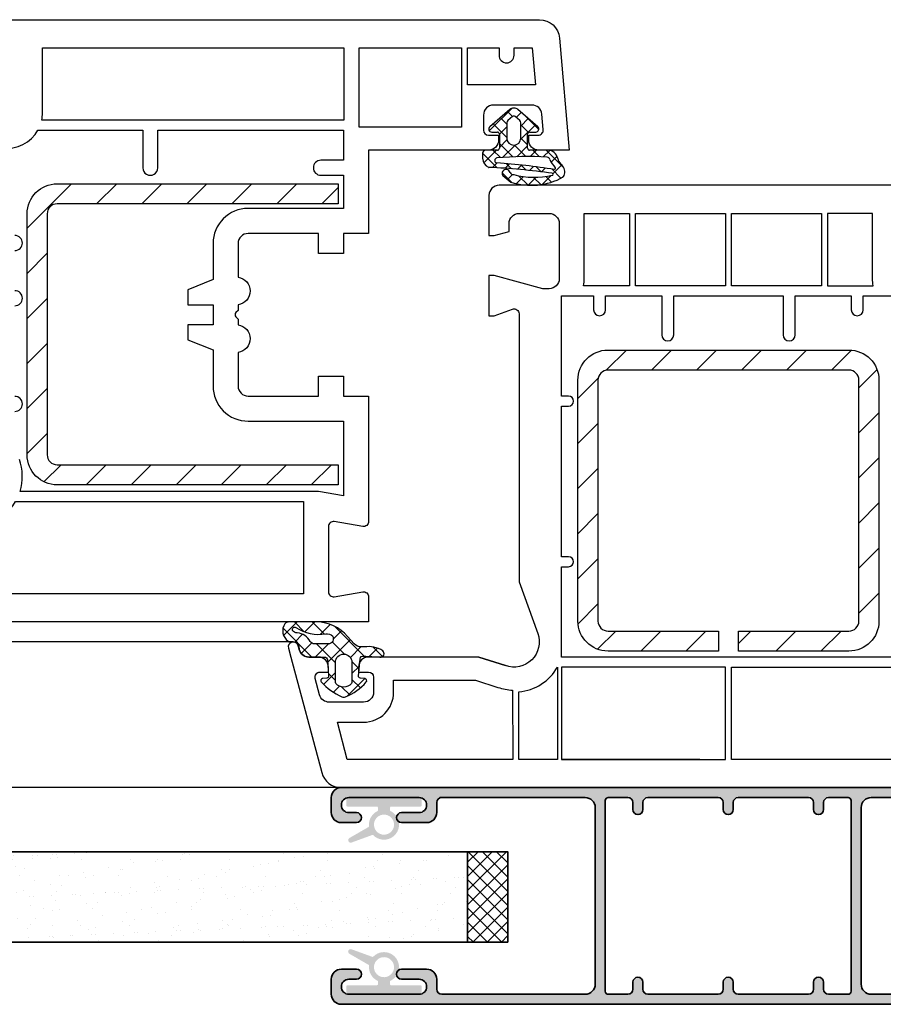
# Model space of a CAD drawing. Units: millimetres. Extents: x 1987 to 3787, y -4 to 2056.
# Drawn here: x 3459 to 3545, y 1689 to 1787 of the extents above; entities that cross this region are included whole.
import ezdxf

# ---------------------------------------------------------------- set-up
doc = ezdxf.new("R2010")
doc.units = ezdxf.units.MM
doc.header["$LTSCALE"] = 5
for name, color, linetype, lineweight in [('AM_0', 7, 'Continuous', 35), ('AM_8', 1, 'Continuous', 15), ('MB-kreskowanie', 8, 'Continuous', 25)]:
    doc.layers.add(name, color=color, linetype=linetype, lineweight=lineweight)
pattern_1 = [(225, (1335.233967376457, 480.9014120399088), (-2.245064030267289, 2.245064030267288), [])]

# ---------------------------------------------------------------- blocks, each defined once
blk = doc.blocks.new('*X26')
at = {"color": 0}
for p, q in [((1.499999304015773, 1.649688160526011), (4.374198510185693, 4.523887366696044)), ((5.000007598045386, 3.108755924523393), (3.64770004440345, 4.461063478165215)), ((3.771311638757879, 2.56968493084446), (2.990566340719738, 3.350430228882715)), ((4.025377233885479, 2.407299137429391), (5.00000892575963, 3.381930829303656)), ((2.89688292139499, 1.676346695240909), (1.858784975042568, 2.714444641593445)), ((4.999999006194457, 1.340997563407882), (4.001211329790749, 2.33978523981159)), ((0.9185035490899054, -0.6995745473661827), (2.799997707699958, 1.181919611243984)), ((2.800803387495762, 0.004659276173924809), (1.499998498446189, 1.305464165223384)), ((3.787953053080855, 0.4021080036584408), (5.000000333825028, 1.614155284402614)), ((-0.03049669489689677, -0.6995745473661827), (-1.22222902116539, 0.492157778902083)), ((-0.8492634038764209, -0.6995745473661827), (-0.1480879738096519, 0.001600882700586226)), ((3.23474340497512, -2.19704769427176), (0.9576888291088608, 0.08000688159449965)), ((4.743252351972501, -0.170022735336488), (3.759575125616152, 0.8136544910198609)), ((-1.407483219868368, -1.090354975361151), (-2.005769772114718, -0.4920684231146879)), ((1.595957351599168, -3.557654650789573), (4.56375029646847, -0.5898617059203843)), ((1.797253688566002, -1.588591360856299), (3.006108523079888, -0.37973652634264)), ((4.114978760544318, -1.309516096874631), (3.292996708720125, -0.4875340450505519)), ((-0.6518014526828892, -3.613803695512843), (-2.394947556216039, -1.87065759197958)), ((-2.273390729055791, -2.123701872545553), (-1.492329800686548, -1.34264094417631)), ((-1.565992664928331, -3.184070761384419), (-0.7264067903481646, -2.344484886804139)), ((0.5889826122471504, -3.08682080747667), (-0.153353308425153, -2.344484886804139)), ((0.3219437441384798, -3.063901305283935), (1.044058018386295, -2.34178703103612)), ((2.50321027891232, -3.233281521175286), (1.458844290028992, -2.188915532292185)), ((1.543333777201269, -5.378045178153798), (2.507070037040535, -4.414308918314646)), ((2.384825654526935, -4.882663849756455), (1.55716736377758, -4.055005559006986))]:
    blk.add_line(p, q, dxfattribs=at)
blk = doc.blocks.new('*X24')
at = {"color": 0}
for p, q in [((4.199676700000282, 3.229460691968143), (5.964975286581193, 4.994759278549054)), ((6.907123359194316, 4.869186074609843), (6.794517709368563, 4.981791724435652)), ((5.394565187245576, 3.730093817109037), (4.805783079348771, 4.318875925005841)), ((6.545212008607336, 3.905272210472049), (5.671649191563063, 4.778835027516379)), ((6.075064376820592, 3.77902315406368), (6.99612507519123, 4.700083852434318)), ((4.87638865292638, 2.922445136703573), (4.216492669655906, 3.582341119973989)), ((6.362826416301516, 2.761832588053039), (5.981966445019168, 3.142692559335501)), ((7.6104587746334, 2.840025444445928), (6.729001366711088, 3.721482852368354)), ((6.82306017776682, 3.201193740285134), (7.383815649956432, 3.761949212474747)), ((0.7467336858140925, 1.102342892506613), (2.141505708052478, 2.497114914744998)), ((3.134377254019739, 0.6869808914357236), (1.664606827114596, 2.156751318340866)), ((4.199676699999941, 1.903635477242915), (4.859175639992372, 2.56313441723546)), ((4.834512976541987, 1.638495598363079), (4.199676699999884, 2.273331874905125)), ((6.225148208181906, 1.57368558144799), (5.826749039413016, 1.972084750216936)), ((5.860235966884602, 2.238369529402917), (6.359855501386619, 2.737989063904934)), ((7.694614373087461, 1.430044631267265), (6.905013138488016, 2.219645865866596)), ((6.906224796970832, 1.95853314476426), (7.634586834905804, 2.686895182699345)), ((1.795532936847621, 0.6999999938830115), (1.047585720730069, 1.447947210000621)), ((1.670216001915037, 0.6999999938830115), (2.432328359352255, 1.462112351320229)), ((2.99604121663981, 0.6999999938830115), (3.667177520632208, 1.371136297875182)), ((3.696057267626088, 0.07419083014451644), (4.832655970922247, 1.210789533440447)), ((4.848881075229599, 0.2983022849505232), (3.776047062304826, 1.37113629787541)), ((5.685474070079067, 0.737782417872495), (6.190571131658658, 1.242879479452085)), ((6.748145686417843, 0.4746288194867248), (7.69414638811611, 1.420629521184765)), ((0.9372198520820234, 0.2324878639237795), (0.4305646143457693, 0.7391431016601473)), ((4.927711451604182, -1.106353306148776), (3.686980897552587, 0.1343772479028758)), ((6.106818782294908, 0.3661897926101574), (5.690223018307563, 0.782785556597446)), ((7.531749737370376, 0.2670840522596336), (6.832075579991852, 0.9667582096381011)), ((2.282209431880915, -2.438326930599715), (0.01915406136100728, -0.1752715600798638)), ((0.337723873460277, -0.6324921345717485), (0.8444729115789187, -0.1257430964533341)), ((0.9547449778154942, -1.341296244941304), (1.596041216639719, -0.7000000061170795)), ((1.571766082170711, -2.05010035531086), (2.921866431364492, -0.7000000061170795)), ((2.598576484187845, -1.428868768181928), (1.869707722122996, -0.7000000061170795)), ((3.924396632855007, -1.428863702124318), (3.173651717697055, -0.6781187869664791)), ((3.518827950081914, -1.428863702124545), (4.86385084152414, -0.08384081068220439)), ((5.547528172050193, -0.7259886948809253), (6.057508676547968, -0.2160081903832634)), ((6.008706671103596, -0.8615233109233031), (5.573191640095786, -0.4260082799155498)), ((6.445215164208093, -1.154126917447911), (7.406480091825074, -0.192861989830817)), ((7.111299976134717, -0.6382914012297078), (6.611891216912625, -0.138882642007502)), ((4.199997917231372, -2.073518949699974), (4.946090211623186, -1.327426655308045)), ((5.475223529511425, -2.979690598780735), (4.200000735215383, -1.704467804484693)), ((4.499343726769666, -3.099998354886338), (5.957964731974243, -1.641377349681761)), ((5.931768485310897, -2.110410339855434), (5.476537306872558, -1.655179161416982))]:
    blk.add_line(p, q, dxfattribs=at)
blk = doc.blocks.new('SP_137_KT P2')
at = {"layer": 'MB-kreskowanie'}
h = blk.add_hatch(dxfattribs=at)
h.set_pattern_fill('ANSI31', color=256, angle=90, style=0)
h.set_pattern_definition(pattern_1)
h.paths.add_polyline_path([(1492.804698601857, -360.7508037823036, 0.4142135623730951), (1495.804698601857, -363.7508037823036), (1523.804698601857, -363.7508037823036), (1523.804698601857, -361.7508037823036), (1495.804698601857, -361.7508037823036, -0.4142135623730951), (1494.804698601857, -360.7508037823036), (1494.804698601857, -336.7508037823036, -0.4142135623730951), (1495.804698601857, -335.7508037823036), (1523.804698601857, -335.7508037823036), (1523.804698601857, -333.7508037823036), (1495.804698601857, -333.7508037823036, 0.4142135623730951), (1492.804698601857, -336.7508037823036)])
h = blk.add_hatch(dxfattribs=at)
h.set_pattern_fill('ANSI31', color=256, angle=90, style=0)
h.set_pattern_definition(pattern_1)
h.paths.add_polyline_path([(1547.694420880386, -377.3194022162943, 0.4142135623730951), (1550.694420880386, -380.3194022162943), (1561.641647670051, -380.3194022162943), (1561.694420880386, -380.2666290059597), (1561.694420880386, -378.3194022162943), (1550.694420880386, -378.3194022162943, -0.4142135623730951), (1549.694420880386, -377.3194022162943), (1549.694420880386, -353.3194022162943, -0.4142135623730951), (1550.694420880386, -352.3194022162943), (1574.694420880386, -352.3194022162943, -0.4142135623730951), (1575.694420880386, -353.3194022162943), (1575.694420880386, -377.3194022162943, -0.4142135623730951), (1574.694420880386, -378.3194022162943), (1563.694420880386, -378.3194022162943), (1563.694420880386, -380.3194022162943), (1574.694420880386, -380.3194022162943, 0.4142135623730951), (1577.694420880386, -377.3194022162943), (1577.694420880386, -353.3194022162943, 0.4142135623730951), (1574.694420880386, -350.3194022162943), (1550.694420880386, -350.3194022162943, 0.4142135623730951), (1547.694420880386, -353.3194022162943)])
for p, q in [((1540.893517311092, -326.3500129353097, 0.008944303092383029), (1538.904808847229, -328.0812036474699, 0.008944303092383029)), ((1541.329232084717, -326.207479409878, 0.008944303092383029), (1541.274336275469, -326.207479409878, 0.008944303092383029)), ((1543.698759500722, -328.0812036474699, 0.008944303092383029), (1541.710051050425, -326.3500129364702, 0.008944303092383029)), ((1541.170467289478, -327.056628901606, 0.008944303092383029), (1540.70480884723, -327.4619892585351, 0.008944303092383029)), ((1541.898759500723, -327.4619892585351, 0.008944303092383029), (1541.433101058473, -327.056628901606, 0.008944303092383029)), ((1539.101784173977, -328.6074794098777, 0.008944303092383029), (1539.672920477968, -328.6074794098777, 0.008944303092383029)), ((1540.601784173977, -327.6882650209436, 0.008944303092383029), (1540.601784173977, -329.207479409878, 0.008944303092383029)), ((1542.001784173976, -329.207479409878, 0.008944303092383029), (1542.001784173976, -327.6882650209436, 0.008944303092383029)), ((1542.872920477969, -328.6074794098777, 0.008944303092383029), (1543.501784173976, -328.6074794098777, 0.008944303092383029)), ((1539.872920477969, -328.8074794098784, 0.008944303092383029), (1539.872920477969, -330.2074807223844, 0.008944303092383029)), ((1542.672920477968, -330.2071561098774, 0.008944303092383029), (1542.672920477968, -328.8074794098784, 0.008944303092383029)), ((1539.67291785285, -330.4074807223669, 0.008944303092383029), (1538.501787562843, -330.407471779904, 0.008944303092383029)), ((1544.700124085105, -330.4074737296951, 0.008944303092383029), (1542.872920477969, -330.4074737296951, 0.008944303092383029)), ((1538.201785123975, -330.7074717798941, 0.008944303092383029), (1538.201785123975, -331.2071582098779, 0.008944303092383029)), ((1519.334453553128, -379.4074766161129, 0.008944303092383029), (1443.83647913484, -379.4074766161111, 0.008944303092383029)), ((1545.663192730916, -381.9074737296951, 0.008944303092381697), (1545.663192730916, -391.1074737296949, 0.008944303092381697)), ((1524.101059189556, -393.9074737296951, 0.008944303092383029), (1443.83647913484, -393.9074737296951, 0.008944303092383029))]:
    blk.add_line(p, q, dxfattribs=at)
at = {"layer": 'MB-kreskowanie', "elevation": 0.008944303092378144}
for points in [[(1485.833065711994, -317.4074737296951), (1543.863050738121, -317.4074737296951, -0.3888787318530073), (1545.855440134305, -319.2331622442007), (1546.833065711994, -330.4074737296951), (1543.787411461301, -330.4074737296951, -0.4142135623272426), (1542.787411461458, -329.4074737296951), (1542.787411461458, -328.9074737296951), (1543.741757210923, -328.9074737296951, 0.4400105308919028), (1544.239854559971, -328.3638958583215), (1544.104808994955, -326.8203179869479, 0.3888787318529922), (1543.108614296864, -325.9074737296951), (1539.287411461458, -325.9074737296951, 0.4142135623730961), (1538.287411461458, -326.9074737296951), (1538.287411461458, -328.4074737296951, 0.4142135623730961), (1538.787411461458, -328.9074737296951), (1539.787411461458, -328.9074737296951), (1539.787411461458, -329.4074737296951, -0.4001343449966961), (1538.833065711994, -330.4074737296951), (1526.833065711994, -330.4074737296951), (1526.833065711994, -338.7074737296953), (1524.333065711994, -338.7074737296962), (1524.333065711994, -340.7074737296953), (1521.833065711994, -340.7074737296953), (1521.833065711994, -338.7074737296962), (1514.833065711994, -338.7074737296962, 0.4142135623730961), (1513.833065711994, -339.7074737296962), (1513.833065711994, -343.0574737296956, -0.8727272727268589), (1513.833065711994, -345.8074737296911), (1513.833065711994, -346.3832096609831), (1513.620933677638, -346.5953416953389, 0.4142135623730951), (1513.620933677638, -347.0196057640514), (1513.833065711994, -347.2317377984082), (1513.833065711994, -347.8074737296947, -0.8727272727269566), (1513.833065711994, -350.5574737296938), (1513.833065711994, -353.9074737296951, 0.4142135623730961), (1514.833065711994, -354.9074737296951), (1521.833065711994, -354.9074737296951), (1521.833065711994, -352.9074737296951), (1524.333065711994, -352.9074737296951), (1524.333065711994, -354.9074737296951), (1526.833065711994, -354.9074737296951), (1526.833065711994, -367.4074737296951, -0.4648928118990292), (1526.248532774784, -367.9002761064412), (1523.417598649202, -367.414671352949, 0.4648928118990275), (1522.833065711994, -367.9074737296951), (1522.833065711994, -374.4074737296951, 0.4648928118990411), (1523.417598649202, -374.9002761064412), (1526.248532774784, -374.414671352949, -0.4648928118990272), (1526.833065711994, -374.9074737296951), (1526.833065711994, -377.4074737296951), (1470.101370291783, -377.4074737296951, -0.3394542588633742)], [(1491.583065711994, -356.4381142352186, 1.000000000000003), (1491.583065711994, -354.9381142352186)], [(1491.583065711994, -345.9074737296951, 1.000000000000003), (1491.583065711994, -344.4074737296951)], [(1491.583065711994, -340.4074737296951, 1.000000000000003), (1491.583065711994, -338.9074737296951)], [(1490.333065711994, -330.1715753448325, 0.3112448087930941), (1493.892477420148, -328.4074737296951), (1504.333065711994, -328.4074737296951), (1504.333065711994, -332.1574737296951, 1.000000000000158), (1505.833065711994, -332.1574737296951), (1505.833065711994, -328.4074737296951), (1524.333065711994, -328.4074737296951), (1524.333065711994, -331.4074737296951), (1522.083065711994, -331.4074737296951, 1.000000000000003), (1522.083065711994, -332.9074737296951), (1524.333065711994, -332.9074737296951), (1524.333065711994, -336.2074737296962), (1514.833065711994, -336.2074737296962, 0.4142135623730961), (1511.333065711994, -339.7074737296962), (1511.333065711994, -343.3074737296947), (1508.833065711994, -344.3074737296947), (1508.833065711994, -345.8074737296947), (1511.333065711994, -345.8074737296947), (1511.333065711994, -347.8074737296947), (1508.833065711994, -347.8074737296947), (1508.833065711994, -349.3074737296947), (1511.333065711994, -350.3074737296947), (1511.333065711994, -353.9074737296951, 0.4142135623731277), (1514.833065711994, -357.4074737296951), (1524.333065711994, -357.4074737296951), (1524.333065711994, -364.8322713071811), (1521.856619693045, -364.4074737296951), (1492.102761719078, -364.4074737296951, 0.1638996684894334), (1492.038225831323, -361.2158862352162)], [(1537.833065711994, -380.9074737296951), (1526.832754609767, -380.9074737296951, 0.414213562373095), (1525.832754609767, -381.9074737296951), (1525.832754609767, -382.4074737296951), (1526.832754609767, -382.4074737296951, -0.414213562373095), (1527.332754609767, -382.9074737296951), (1527.332754609767, -384.4074737296951, -0.414213562373095), (1526.332754609767, -385.4074737296951), (1522.919661190651, -385.4074737296951, -0.33945425886325), (1521.953735364362, -384.6662927747984), (1521.517136398654, -383.0368832522481, -0.493145426031094), (1522.000099311798, -382.4074737296969), (1522.832754609767, -382.4074737296951), (1522.832754609767, -381.9074737296951, 0.414213562373095), (1521.832754609767, -380.9074737296951), (1520.885668880381, -380.9074737296951, -0.3394542588631846), (1519.919743054094, -380.1662927747993), (1519.869535174389, -379.9789144168017), (1519.815717522912, -379.7780642071439, 0.9999999999999997), (1518.849791696623, -380.0368832522463), (1519.083065711994, -380.9074737296951), (1522.169207536978, -392.4251118198999, 0.3394542588634029), (1524.101059189556, -393.9074737296951), (1562.694420880386, -393.9074737296951), (1601.287782571216, -393.9074737296951, 0.3394542588634029)], [(1585.555776048778, -333.9074737296951), (1562.694420880386, -333.907473729696), (1539.833065711994, -333.9074737296951, 0.414213562373095), (1538.833065711994, -334.9074737296951), (1538.833065711994, -338.9074737296951), (1539.333065711994, -338.9074737296951), (1540.833065711994, -338.5055499410491), (1540.833065711994, -337.7074737296962, -0.414213562373095), (1541.833065711994, -336.7074737296962), (1544.833065711994, -336.7074737296962, -0.414213562373095), (1545.833065711994, -337.7074737296962), (1545.833065711994, -343.2074737296953, -0.414213562373095), (1544.833065711994, -344.2074737296953), (1544.184731761833, -344.2074737296953), (1539.333065711994, -342.9074737296951), (1538.833065711994, -342.9074737296951), (1538.833065711994, -346.9074737296951), (1539.333065711994, -346.9074737296951), (1541.162055640331, -346.2417758370075, -0.5205670505524195), (1541.833065711992, -346.7116221474007), (1541.833065711996, -373.4087181386021), (1543.685645771661, -378.5616799824584, -0.6373562330329272), (1540.466863814198, -381.7526164273286), (1537.833065711994, -380.9074737296951), (1540.466863814195, -381.7526164273268)], [(1579.286080041694, -380.9074737296951), (1546.055776048778, -380.9074737296987), (1546.055776048778, -371.9074737296969), (1546.755776048777, -371.9074737296969, 0.9999999999999999), (1546.755776048777, -370.9074737296969), (1546.055776048778, -370.9074737296969), (1546.055776048778, -355.9074737296951), (1546.755776048777, -355.9074737296951, 0.9999999999999999), (1546.755776048777, -354.9074737296951), (1546.055776048778, -354.9074737296951), (1546.055776048778, -344.9074737296951), (1549.255776048777, -344.9074737296951), (1549.255776048777, -346.3074737296965, 0.9999999999999999), (1550.455776048778, -346.3074737296965), (1550.455776048778, -344.9074737296951), (1556.044420880384, -344.9074737296951), (1556.044420880384, -348.8110994263834, 0.9999999999999999), (1557.244420880385, -348.8110994263834), (1557.244420880385, -344.9074737296951), (1568.144420880385, -344.9074737296951), (1568.144420880385, -348.810560810668, 0.9999999999999999), (1569.344420880386, -348.810560810668), (1569.344420880386, -344.9074737296951), (1574.933065711994, -344.9074737296951), (1574.933065711994, -346.3074737296965, 0.9999999999999999), (1576.133065711993, -346.3074737296965), (1576.133065711993, -344.9074737296942), (1579.333065711992, -344.9074737296951)], [(1545.663192730916, -391.1074737296949), (1541.812023810503, -391.1074737296949), (1541.812023810503, -384.3844807760916, 0.2424017742735468), (1545.663192730916, -381.9074737296951)]]:
    blk.add_lwpolyline(points, format="xyb", dxfattribs=at)
for points in [[(1494.262351351889, -327.4074737296951, 0.050382044484891), (1494.333065711994, -326.7074737296953), (1494.333065711994, -320.2074737296962), (1524.383065711993, -320.2074737296962), (1524.383065711993, -327.4074737296951)], [(1541.333065711994, -320.9574737296962), (1541.333065711994, -320.2074737296962), (1543.129985798908, -320.2074737296953), (1543.453693853954, -323.9074737296951), (1536.683065711994, -323.9074737296951), (1536.683065711994, -320.2074737296962), (1539.833065711994, -320.2074737296962), (1539.833065711994, -320.9574737296962, 1.000000000000003)], [(1523.804698601857, -363.7508037823036), (1495.804698601857, -363.7508037823036, -0.4142135623730951), (1492.804698601857, -360.7508037823036), (1492.804698601857, -336.7508037823036, -0.4142135623730951), (1495.804698601857, -333.7508037823036), (1523.804698601857, -333.7508037823036), (1523.804698601857, -335.7508037823036), (1495.804698601857, -335.7508037823036, 0.4142135623730951), (1494.804698601857, -336.7508037823036), (1494.804698601857, -360.7508037823036, 0.4142135623730951), (1495.804698601857, -361.7508037823036), (1523.804698601857, -361.7508037823036)], [(1548.333065711994, -343.2074737296953), (1548.333065711994, -336.7074737296962), (1552.833065711994, -336.7074737296962), (1552.833065711994, -343.9074737296951), (1548.262351351889, -343.9074737296951, 0.05038204448492086)], [(1577.126490408881, -343.9074737296951, -0.05038204448492153), (1577.055776048778, -343.2074737296953), (1577.055776048778, -336.7074737296962), (1572.555776048778, -336.7074737296962), (1572.555776048778, -343.9074737296951)], [(1577.694420880386, -353.3194022162943), (1577.694420880386, -377.3194022162943, -0.414213562373095), (1574.694420880386, -380.3194022162943), (1563.694420880386, -380.3194022162943), (1563.694420880386, -378.3194022162943), (1574.694420880386, -378.3194022162943, 0.414213562373095), (1575.694420880386, -377.3194022162943), (1575.694420880386, -353.3194022162943, 0.414213562373095), (1574.694420880386, -352.3194022162943), (1550.694420880386, -352.3194022162943, 0.414213562373095), (1549.694420880386, -353.3194022162943), (1549.694420880386, -377.3194022162943, 0.414213562373095), (1550.694420880386, -378.3194022162943), (1561.694420880386, -378.3194022162943), (1561.694420880386, -380.3194022162943), (1550.694420880386, -380.3194022162943, -0.414213562373095), (1547.694420880386, -377.3194022162943), (1547.694420880386, -353.3194022162943, -0.414213562373095), (1550.694420880386, -350.3194022162943), (1574.694420880386, -350.3194022162943, -0.414213562373095)], [(1489.127517407461, -374.6074737296958), (1488.410962105558, -367.7899054357958, 0.2105074206305142), (1491.663192730916, -365.4074737296951), (1520.333065711994, -365.4074737296951), (1520.333065711994, -374.6074737296958)], [(1519.385671220633, -379.4074766161129, -0.4142129987657392), (1519.885671220633, -379.9074756539749, 0.4142123133233623), (1520.885668880383, -380.9074737296951), (1522.434814218134, -380.907477355081, -0.3936284959459213), (1522.734062202807, -381.1862588848244), (1522.848110605343, -382.7947082345427, -0.4006058678440734), (1522.672051364331, -383.0074755616215), (1522.233670374317, -383.0592100918893, 0.6132399836574125), (1522.110372971919, -383.3937294135076, 0.1016367201281419), (1524.185103048893, -384.8785143632213, 0.2221166195017151), (1524.523779533306, -384.8794068544094, 0.1169109817838972), (1526.605979472328, -383.3927911448254, 0.6086220671121542), (1526.475689036942, -383.0622524598302), (1526.014349457114, -383.0151017069938, -0.4094673172297693), (1525.835416933786, -382.799035370791), (1525.983353743951, -381.0753994032293, -0.4504995246309753), (1526.344176274345, -380.807513580542, 0.0126675364531091), (1527.960761340245, -380.9074737296951, 0.7878564625634255), (1528.247663592467, -380.2943548638586, 0.1938622147309878), (1526.419245563908, -379.9069414283977), (1526.139171509959, -379.9069414283977, -0.2114724476861845), (1525.39880991162, -379.5791502528746), (1524.73277311267, -378.8455864389716, 0.2080145700288102), (1521.660241549259, -377.4074755423881), (1518.880727513528, -377.407462033093, 0.2195304627925186), (1518.500367878802, -377.5829096658372, 0.4141599602824004), (1518.833992455683, -379.3356882996804, 0.1784582873862544), (1519.02872156877, -379.4074766161129)], [(1519.385671220633, -379.4074766161129, -0.4142129987657392), (1519.885671220633, -379.9074756539749, 0.4142123133233623), (1520.885668880383, -380.9074737296951), (1522.434814218134, -380.907477355081, -0.3936284959459213), (1522.734062202807, -381.1862588848244), (1522.848110605343, -382.7947082345427, -0.4006058678440734), (1522.672051364331, -383.0074755616215), (1522.233670374317, -383.0592100918893, 0.6132399836574125), (1522.110372971919, -383.3937294135076, 0.1016367201281419), (1524.185103048893, -384.8785143632213, 0.2221166195017151), (1524.523779533306, -384.8794068544094, 0.1169109817838972), (1526.605979472328, -383.3927911448254, 0.6086220671121542), (1526.475689036942, -383.0622524598302), (1526.014349457114, -383.0151017069938, -0.4094673172297693), (1525.835416933786, -382.799035370791), (1525.983353743951, -381.0753994032293, -0.4504995246309753), (1526.344176274345, -380.807513580542, 0.0126675364531091), (1527.960761340245, -380.9074737296951, 0.7878564625634255), (1528.247663592467, -380.2943548638586, 0.1938622147309878), (1526.419245563908, -379.9069414283977), (1526.139171509959, -379.9069414283977, -0.2114724476861845), (1525.39880991162, -379.5791502528746), (1524.73277311267, -378.8455864389716, 0.2080145700288102), (1521.660241549259, -377.4074755423881), (1518.880727513528, -377.407462033093, 0.2195304627925186), (1518.500367878802, -377.5829096658372, 0.4141599602824004), (1518.833992455683, -379.3356882996804, 0.1784582873862544), (1519.02872156877, -379.4074766161129)], [(1519.25917600418, -378.2502342849284, -0.7719358709245593), (1519.596126319072, -377.9728379766648, 0.1799441974807724), (1522.564512971515, -378.6017780879274, -0.245999955381272), (1523.247484481545, -378.8112242114121, -0.5703210793057014), (1522.811657686447, -379.6074760219954), (1521.452209315913, -379.6074760219954, -0.2670063943108093), (1521.020079143661, -379.3589984150931, 0.2586859848708961), (1519.734367599515, -378.4977575740841, -0.2422544892597983)], [(1519.25917600418, -378.2502342849284, -0.7719358709245593), (1519.596126319072, -377.9728379766648, 0.1799441974807724), (1522.564512971515, -378.6017780879274, -0.245999955381272), (1523.247484481545, -378.8112242114121, -0.5703210793057014), (1522.811657686447, -379.6074760219954), (1521.452209315913, -379.6074760219954, -0.2670063943108093), (1521.020079143661, -379.3589984150931, 0.2586859848708961), (1519.734367599515, -378.4977575740841, -0.2422544892597983)], [(1525.177239496571, -383.3652209214879, -0.1540397081036406), (1525.122901045396, -383.5374138465131, -0.4936000921860745), (1523.586677615486, -383.5374561986564, -0.1540545812876909), (1523.532329157134, -383.3652489976275), (1523.532329157134, -381.4299773550802, -0.9999999999999998), (1525.177239496571, -381.4299773550802)], [(1525.177239496571, -383.3652209214879, -0.1540397081036406), (1525.122901045396, -383.5374138465131, -0.4936000921860745), (1523.586677615486, -383.5374561986564, -0.1540545812876909), (1523.532329157134, -383.3652489976275), (1523.532329157134, -381.4299773550802, -0.9999999999999998), (1525.177239496571, -381.4299773550802)], [(1579.725649029856, -381.9074737296951, 0.242401774273545), (1583.576817950269, -384.3844807760916), (1583.576817950269, -391.1074737296949), (1562.996073364254, -391.1074737296949), (1562.996073364254, -381.9074737296969)], [(1539.724359985089, -383.9298697632412, 0.07814061451290652), (1541.189890169603, -384.205337917444), (1541.208718842764, -391.1074737296949), (1524.714920779938, -391.1074737296949), (1523.723508767944, -387.4074737296951), (1526.332754609767, -387.4074737296951, 0.414213562373095), (1529.332754609767, -384.4074737296951), (1529.332754609767, -383.2074737296962), (1537.473088918646, -383.2074737296962)]]:
    blk.add_lwpolyline(points, format="xyb", close=True, dxfattribs=at)
for points in [[(1536.083065711994, -320.2074737296962), (1536.083065711994, -328.1074737296958), (1525.883065711993, -328.1074737296958), (1525.883065711993, -320.2074737296962)], [(1562.394420880385, -343.9074737296969), (1553.433065711994, -343.9074737296951), (1553.433065711994, -336.7074737296962), (1562.394420880385, -336.7074737296962)], [(1562.994420880385, -343.9074737296951), (1562.994420880385, -336.7074737296962), (1571.955776048778, -336.7074737296962), (1571.955776048778, -343.9074737296951)], [(1546.055776048778, -381.9074737296987), (1546.055776048778, -391.1074737296949), (1562.392768396516, -391.1074737296949), (1562.392768396516, -381.9074737296969)]]:
    blk.add_lwpolyline(points, close=True, dxfattribs=at)
for points in [[(1561.641647670051, -380.3194022162943), (1561.694420880386, -380.2666290059597)], [(1559.832754609767, -391.1074737296949), (1546.055776048778, -391.1074737296949)]]:
    blk.add_lwpolyline(points, dxfattribs=at)
at = {"layer": 'MB-kreskowanie'}
for centre, radius, start, end in [((1541.274336275469, -326.787479409878, 0.008944303092383029), 0.580000000000041, 90, 131.0398986329033), ((1541.329232084717, -326.787479409878, 0.008944303092383029), 0.5799999999998158, 48.96010119249428, 90), ((1540.901784173976, -327.6882650209436, 0.008944303092383029), 0.3000000000002638, 131.039898720205, 180.0000000000261), ((1541.301784173975, -327.207479409878, 0.008944303092383029), 0.1999999999999247, 48.96010127979498, 131.039898720205), ((1541.701784173975, -327.6882650209436, 0.008944303092383029), 0.3000000000002956, 0, 48.96010127979498), ((1539.101784173977, -328.3074794098784, 0.008944303092383029), 0.2999999999998683, 131.039898720205, 270.000000000026), ((1539.672920477968, -328.8074794098784, 0.008944303092383029), 0.2000000000000455, 0, 89.99999999997395), ((1542.872920477969, -328.8074794098784, 0.008944303092383029), 0.2000000000002445, 90.00000000005213, 180), ((1543.501784173976, -328.3074794098784, 0.008944303092383029), 0.3000000000000683, 270, 48.96010127979498), ((1541.301784173975, -329.207479409878, 0.008944303092383029), 0.6999999999999887, 180, 0), ((1538.501785123976, -330.7074717798941, 0.008944303092383029), 0.300000000000091, 89.99953421071805, 180), ((1539.672920477968, -330.2074807223844, 0.008944303092383029), 0.2000000000000171, 269.999247958924, 0), ((1542.872920477969, -330.2071561098774, 0.008944303092383029), 0.2000000000000455, 180, 269.9999999999739), ((1544.702127677404, -331.4067943376276, 0.008944303092383029), 0.9993226164861035, 10.11043635414203, 90.11487527403689), ((1539.201785123975, -331.2071582098779, 0.008944303092383029), 0.999999999999915, 180, 244.6554658595446), ((1539.651877443976, -331.4344378698779, 0.008944303092383029), 0.2499999999999558, 96.93301392000066, 261.8938598599947), ((1542.594890719964, -361.3364789803354, 0.008944303092383029), 30.2964554294836, 86.16369373235622, 95.63187647697652), ((1544.601001558111, -331.4071801466644, 0.008944303092383029), 0.3000000000000235, 14.87279965346176, 86.00351344340194), ((1547.878936076223, -329.9537608344663, 0.008944303092383029), 3.289768847130738, 204.7331888113859, 222.1120236001722), ((1546.670360099849, -331.0555793098783, 0.008944303092383029), 1.000000000000286, 190.1245117199874, 228.1123934872395), ((1538.816530720686, -332.0205333046197, 0.008944303092383029), 0.0999999999998746, 244.6554658596034, 267.320222438935), ((1535.625728009424, -400.1926848413686, 0.008944303092383029), 68.14678356590719, 81.97354922901754, 87.32022243883196), ((1534.944843202588, -399.3413069389962, 0.008944303092383029), 67.82046508534475, 81.17573055098302, 86.0500778559173), ((1540.541177925203, -332.7243988008768, 0.008944303092383029), 0.4000000099999763, 13.78104857008662, 213.0969283075603), ((1545.362203900403, -332.2245015129292, 0.008944303092383029), 0.10000000000007, 262.2982089287646, 40.30068465512496), ((1545.401784173978, -332.4700456828623, 0.008944303092383029), 0.8999999999999939, 33.55730976213036, 48.11239348747399), ((1545.529779082512, -332.5753410668376, 0.008944303092383029), 0.8661668637969975, 324.3732917206445, 44.1011512406218), ((1549.590281168969, -321.9916440152347, 0.008944303092383029), 14.42191203237897, 229.4063103446936, 233.4761465920041), ((1541.304025843775, -332.408270954631, 0.008944303092383029), 0.4346481451770918, 210.5370835218625, 269.2035818964029), ((1543.050731776839, -327.39133304195, 0.008944303092383029), 6.518566140505516, 251.7279782198023, 299.229684996751), ((1543.354105243202, -325.1894894311426, 0.008944303092383029), 7.924769774898599, 254.962275830743, 282.9606664057943), ((1545.126894876787, -332.8124754607443, 0.008944303092383029), 0.09999999999997873, 272.633289248677, 81.84490745429548)]:
    blk.add_arc(centre, radius, start, end, dxfattribs=at)
for name, p, rotation in [('*X24', (1541.301784180093, -326.207479409878, 0.008944303092383029), 270), ('*X26', (1522.832754609767, -382.4074737296951, 0.008944303092383029), 90), ('*X26', (1522.832754609767, -382.4074737296951, 0.008944303092383029), 90)]:
    blk.add_blockref(name, p, dxfattribs=dict(at, rotation=rotation))

msp = doc.modelspace()

# ---------------------------------------------------------------- hatches: boundary and pattern name
at = {"layer": 'AM_8'}
h = msp.add_hatch(color=256, dxfattribs=at)
h.paths.add_polyline_path([(3491.320101199188, 1710.30382306031, 0.4142135623730951), (3490.320101199188, 1709.30382306031), (3490.320101199188, 1707.80382306031, 0.414213562373095), (3491.320101199188, 1706.80382306031), (3492.820101199188, 1706.80382306031, 1), (3492.820101199188, 1707.80382306031), (3492.070101199188, 1707.80382306031, -1), (3492.070101199188, 1709.30382306031), (3499.070101199188, 1709.30382306031, -1), (3499.070101199188, 1707.80382306031), (3497.320101199188, 1707.80382306031, 1), (3497.320101199188, 1706.80382306031), (3499.820101199188, 1706.80382306031, 0.4142135623730951), (3500.820101199188, 1707.80382306031), (3500.820101199188, 1708.80382306031, -0.4142135623730992), (3501.320101199188, 1709.30382306031), (3515.620101199187, 1709.30382306031, -0.4142135623730951), (3516.620101199187, 1708.30382306031), (3516.620101199187, 1690.703823060309, -0.4142135623730951), (3515.620101199187, 1689.703823060309), (3501.320101199188, 1689.703823060309, -0.4142135623730951), (3500.820101199188, 1690.203823060309), (3500.820101199188, 1691.203823060309, 0.4142135623730951), (3499.820101199188, 1692.203823060309), (3497.320101199188, 1692.203823060309, 1), (3497.320101199188, 1691.203823060309), (3499.070101199188, 1691.203823060309, -1), (3499.070101199188, 1689.703823060309), (3492.070101199188, 1689.703823060309, -1), (3492.070101199188, 1691.203823060309), (3492.820101199188, 1691.203823060309, 1), (3492.820101199188, 1692.203823060309), (3491.320101199188, 1692.203823060309, 0.4142135623730951), (3490.320101199188, 1691.203823060309), (3490.320101199188, 1689.703823060309, 0.4142135623730951), (3491.320101199188, 1688.703823060309), (3568.420101199187, 1688.703823060309, 0.4142135623730951), (3569.420101199187, 1689.703823060309), (3569.420101199187, 1691.203823060309, 0.4142135623730951), (3568.420101199187, 1692.203823060309), (3566.920101199187, 1692.203823060309, 1), (3566.920101199187, 1691.203823060309), (3567.670101199187, 1691.203823060309, -1), (3567.670101199187, 1689.703823060309), (3560.670101199187, 1689.703823060309, -1), (3560.670101199187, 1691.203823060309), (3562.420101199187, 1691.203823060309, 1), (3562.420101199187, 1692.203823060309), (3559.920101199187, 1692.203823060309, 0.4142135623730951), (3558.920101199187, 1691.203823060309), (3558.920101199187, 1690.203823060309, -0.4142135623730951), (3558.420101199187, 1689.703823060309), (3544.120101199188, 1689.703823060309, -0.4142135623730951), (3543.120101199188, 1690.703823060309), (3543.120101199188, 1708.30382306031, -0.4142135623730951), (3544.120101199188, 1709.30382306031), (3558.420101199187, 1709.30382306031, -0.4142135623730994), (3558.920101199187, 1708.80382306031), (3558.920101199187, 1707.80382306031, 0.4142135623730951), (3559.920101199187, 1706.80382306031), (3562.420101199187, 1706.80382306031, 1), (3562.420101199187, 1707.80382306031), (3560.670101199187, 1707.80382306031, -1), (3560.670101199187, 1709.30382306031), (3567.670101199187, 1709.30382306031, -1), (3567.670101199187, 1707.80382306031), (3566.920101199187, 1707.80382306031, 1), (3566.920101199187, 1706.80382306031), (3568.420101199187, 1706.80382306031, 0.4142135623730951), (3569.420101199187, 1707.80382306031), (3569.420101199187, 1709.30382306031, 0.4142135623730951), (3568.420101199187, 1710.30382306031)])
h.paths.add_polyline_path([(3542.120101199188, 1709.00382306031), (3542.120101199188, 1690.00382306031, -0.4142135623730777), (3541.820101199188, 1689.703823060309), (3539.870101199188, 1689.703823060309, -0.4142135623730951), (3539.370101199188, 1690.203823060309), (3539.370101199188, 1690.903823060309, 1), (3538.370101199188, 1690.903823060309), (3538.370101199188, 1690.203823060309, -0.4142135623730951), (3537.870101199188, 1689.703823060309), (3530.870101199187, 1689.703823060309, -0.4142135623730888), (3530.370101199187, 1690.203823060309), (3530.370101199187, 1690.903823060309, 1), (3529.370101199187, 1690.903823060309), (3529.370101199187, 1690.203823060309, -0.4142135623730929), (3528.870101199187, 1689.703823060309), (3521.870101199187, 1689.703823060309, -0.4142135623730888), (3521.370101199187, 1690.203823060309), (3521.370101199187, 1690.903823060309, 1), (3520.370101199187, 1690.903823060309), (3520.370101199187, 1690.203823060309, -0.4142135623730951), (3519.870101199187, 1689.703823060309), (3517.920101199187, 1689.703823060309, -0.4142135623730916), (3517.620101199187, 1690.00382306031), (3517.620101199187, 1709.00382306031, -0.414213562373116), (3517.920101199187, 1709.30382306031), (3519.870101199187, 1709.30382306031, -0.4142135623730951), (3520.370101199187, 1708.80382306031), (3520.370101199187, 1708.103823060309, 1), (3521.370101199187, 1708.103823060309), (3521.370101199187, 1708.80382306031, -0.4142135623730951), (3521.870101199187, 1709.30382306031), (3528.870101199188, 1709.30382306031, -0.4142135623730992), (3529.370101199188, 1708.80382306031), (3529.370101199187, 1708.103823060309, 1), (3530.370101199187, 1708.103823060309), (3530.370101199187, 1708.80382306031, -0.4142135623730992), (3530.870101199187, 1709.30382306031), (3537.870101199188, 1709.30382306031, -0.4142135623730992), (3538.370101199188, 1708.80382306031), (3538.370101199188, 1708.103823060309, 1), (3539.370101199188, 1708.103823060309), (3539.370101199188, 1708.80382306031, -0.4142135623730951), (3539.870101199188, 1709.30382306031), (3541.820101199188, 1709.30382306031, -0.4142135623731021)], flags=16)
h = msp.add_hatch(color=256, dxfattribs=at)
edge = h.paths.add_edge_path(flags=16)
edge.add_arc((3495.570101199188, 1706.603823060309), 0.9999999999999829, 528.5408440973845, 820.0470104703786)
edge.add_arc((3495.570101199188, 1706.603823060309), 1.000000000000007, 460.0470104703786, 528.5408440973845)
edge = h.paths.add_edge_path()
edge.add_arc((3491.920101199188, 1708.50382306031), 0.1000000000000227, 180.0000000000326, 270.00000000003257, ccw=False)
edge.add_line((3491.820101199188, 1708.50382306031), (3491.820101199188, 1709.203823060309))
edge.add_arc((3491.920101199188, 1709.203823060309), 0.1000000000000227, 499.3121998783233, 539.9999999999674, ccw=False)
edge.add_arc((3492.070101199188, 1708.553823060309), 0.7500000000000059, 450, 467.5238692611132, ccw=False)
edge.add_line((3492.070101199188, 1709.303823060309), (3499.070101199188, 1709.303823060309))
edge.add_arc((3499.070101199188, 1708.553823060309), 0.75, 432.4761307388772, 450, ccw=False)
edge.add_arc((3499.220101199188, 1709.203823060309), 0.100000000000017, 360.00000000003257, 400.68780012165206, ccw=False)
edge.add_line((3499.320101199188, 1709.203823060309), (3499.320101199188, 1708.50382306031))
edge.add_arc((3499.220101199188, 1708.50382306031), 0.1000000000000227, 270, 360, ccw=False)
edge.add_line((3499.220101199188, 1708.403823060309), (3496.270101199189, 1708.403823060309))
edge.add_arc((3496.270101199188, 1708.30382306031), 0.1000000000000227, 450, 540)
edge.add_line((3496.170101199188, 1708.30382306031), (3496.170101199188, 1708.042572517304))
edge.add_arc((3496.270101199188, 1708.042572517304), 0.0999999999999659, 540, 604.0555202276344)
edge.add_arc((3495.570101199188, 1706.603823060309), 1.500000000000045, 392.6965844242828, 424.0555202276284, ccw=False)
edge.add_arc((3497.320101199188, 1707.303823060309), 0.500000000000019, 527.2574587403626, 596.3453602323242)
edge.add_arc((3495.570101199188, 1706.603823060309), 1.499999999999978, 224.6778078404321, 370.90623454840886, ccw=False)
edge.add_arc((3494.432386217135, 1705.478832118296), 0.1000000000000151, 404.6778078404306, 469.9999999999915)
edge.add_line((3494.398184202802, 1705.572801380374), (3492.35783984209, 1704.830176765421))
edge.add_arc((3492.246115472398, 1705.05382306031), 0.2500000000000332, 113.42995123764311, 296.5448029611665, ccw=False)
edge.add_line((3492.146708574778, 1705.283209783346), (3494.027000329858, 1706.368796734297))
edge.add_arc((3493.977000329859, 1706.455399274675), 0.1000000000000522, 300.0000000000279, 365.3226879114594)
edge.add_arc((3495.570101199188, 1706.603823060309), 1.50000000000001, 115.94447977237249, 185.3226879114676, ccw=False)
edge.add_arc((3494.870101199188, 1708.042572517304), 0.1000000000000656, 295.9444797723807, 360)
edge.add_line((3494.970101199188, 1708.042572517304), (3494.970101199188, 1708.30382306031))
edge.add_arc((3494.870101199188, 1708.30382306031), 0.1000000000000227, 360, 450)
edge.add_line((3494.870101199188, 1708.403823060309), (3491.920101199188, 1708.403823060309))
h = msp.add_hatch(dxfattribs=at)
h.set_pattern_fill('AR-SAND', color=256, scale=0.06, angle=45, style=0)
h.set_pattern_definition([(82.50000000000001, (3637.865134346463, 1381.673913458424), (-2.144288092278296, 2.008520934738174), [0, -2.316479999999977, 0, -2.590799999999976, 0, -2.476499999999976]), (52.49999999999999, (3637.865134346463, 1381.673913458424), (-1.13406556637094, 4.948397108068406), [0, -1.24968, 0, -2.08788, 0, -0.8001]), (12.5, (3636.539648542993, 1380.348427654954), (3.349798954995229, 3.361993871379433), [0, -0.7619999999999999, 0, -2.7432, 0, -3.5814]), (2.499999999999997, (3636.539648542993, 1380.348427654954), (2.293686654968398, 4.185304689374464), [0, -0.3809999999999999, 0, -1.79832, 0, -2.0574])])
h.paths.add_polyline_path([(3503.902931106923, 1694.90382306031), (3411.012159453642, 1694.903823060304), (3411.012159453641, 1703.903823060297), (3503.902931106923, 1703.90382306031)])
h = msp.add_hatch(dxfattribs=at)
h.set_pattern_fill('_U', color=256, angle=45, style=0, double=1, pattern_type=0)
h.set_pattern_definition([(45, (3631.02513854053, 1381.673913458424), (-0.7071067811865475, 0.7071067811865476), []), (135, (3631.02513854053, 1381.673913458424), (-0.7071067811865476, -0.7071067811865475), [])])
h.paths.add_polyline_path([(3503.902931106923, 1694.90382306031), (3503.902931106923, 1703.90382306031), (3507.902931106923, 1703.90382306031), (3507.902931106923, 1694.90382306031)])
h = msp.add_hatch(color=256, dxfattribs=at)
edge = h.paths.add_edge_path()
edge.add_line((3494.970101199188, 1690.703823060309), (3494.970101199188, 1690.965073603315))
edge.add_arc((3494.870101199188, 1690.965073603315), 0.0999999999999659, 360, 424.0555202276344)
edge.add_arc((3495.570101199188, 1692.403823060309), 1.50000000000002, 174.6773120885324, 244.05552022763038, ccw=False)
edge.add_arc((3493.977000329859, 1692.552246845943), 0.09999999999996373, 354.6773120885021, 419.999999999984)
edge.add_line((3494.027000329858, 1692.638849386321), (3492.146708574778, 1693.724436337272))
edge.add_arc((3492.246115472398, 1693.953823060309), 0.249999999999938, 63.45519703883349, 246.57004876235692, ccw=False)
edge.add_line((3492.35783984209, 1694.177469355197), (3494.398184202803, 1693.434844740244))
edge.add_arc((3494.432386217136, 1693.528814002323), 0.1000000000000107, 249.9999999999779, 315.3221921595925)
edge.add_arc((3495.570101199188, 1692.403823060309), 1.499999999999985, 349.09376545157795, 495.3221921595664, ccw=False)
edge.add_arc((3497.320101199188, 1691.703823060309), 0.5000000000000081, 483.6546397676757, 552.7425412596056)
edge.add_arc((3495.570101199188, 1692.403823060309), 1.499999999999982, 295.9444797723706, 327.3034155757131, ccw=False)
edge.add_arc((3496.270101199189, 1690.965073603315), 0.1000000000000656, 475.9444797723807, 540)
edge.add_line((3496.170101199188, 1690.965073603315), (3496.170101199188, 1690.703823060309))
edge.add_arc((3496.270101199189, 1690.703823060309), 0.1000000000000227, 539.9999999999674, 629.9999999999675)
edge.add_line((3496.270101199188, 1690.603823060309), (3499.220101199187, 1690.603823060309))
edge.add_arc((3499.220101199188, 1690.503823060309), 0.1000000000000227, 360.00000000003257, 450.00000000003257, ccw=False)
edge.add_line((3499.320101199188, 1690.503823060309), (3499.320101199188, 1689.803823060309))
edge.add_arc((3499.220101199188, 1689.80382306031), 0.1000000000000227, 319.31219987807236, 360, ccw=False)
edge.add_arc((3499.070101199188, 1690.453823060309), 0.7500000000000088, 270.0000000000043, 287.52386926109943, ccw=False)
edge.add_line((3499.070101199188, 1689.703823060309), (3492.070101199188, 1689.703823060309))
edge.add_arc((3492.070101199188, 1690.453823060309), 0.75, 252.4761307389184, 270.0000000000043, ccw=False)
edge.add_arc((3491.920101199188, 1689.80382306031), 0.1000000000000178, 180, 220.6878001219523, ccw=False)
edge.add_line((3491.820101199188, 1689.80382306031), (3491.820101199188, 1690.50382306031))
edge.add_arc((3491.920101199188, 1690.503823060309), 0.0999999999999659, 449.99999999996743, 539.9999999999674, ccw=False)
edge.add_line((3491.920101199188, 1690.603823060309), (3494.870101199188, 1690.603823060309))
edge.add_arc((3494.870101199188, 1690.703823060309), 0.1000000000000227, 270, 360)
edge = h.paths.add_edge_path(flags=16)
edge.add_arc((3495.570101199188, 1692.403823060309), 0.9999999999999829, 348.5408440973845, 606.7809701229438)
edge.add_arc((3495.570101199188, 1692.403823060309), 1.00000000000001, 246.7809701229438, 348.5408440973845)

# ---------------------------------------------------------------- linework, layer by layer
at = {"layer": 'AM_0'}
for p, q in [((3568.420101199187, 1710.30382306031), (3491.320101199188, 1710.30382306031)), ((3490.320101199188, 1709.30382306031), (3490.320101199188, 1707.80382306031)), ((3492.070101199188, 1709.30382306031), (3499.070101199188, 1709.30382306031)), ((3501.120101199187, 1709.30382306031), (3515.620101199187, 1709.30382306031)), ((3517.620101199187, 1709.00382306031), (3517.620101199187, 1690.00382306031)), ((3519.870101199187, 1709.30382306031), (3517.920101199187, 1709.30382306031)), ((3528.870101199188, 1709.30382306031), (3521.870101199187, 1709.30382306031)), ((3537.870101199188, 1709.30382306031), (3530.870101199187, 1709.30382306031)), ((3541.820101199188, 1709.30382306031), (3539.870101199188, 1709.30382306031)), ((3542.120101199188, 1709.00382306031), (3542.120101199188, 1690.00382306031)), ((3558.420101199187, 1709.30382306031), (3544.120101199188, 1709.30382306031)), ((3500.820101199188, 1708.80382306031), (3500.820101199188, 1707.80382306031)), ((3516.620101199187, 1708.30382306031), (3516.620101199187, 1690.703823060309)), ((3520.370101199187, 1708.80382306031), (3520.370101199187, 1708.103823060309)), ((3521.370101199187, 1708.80382306031), (3521.370101199187, 1708.103823060309)), ((3529.370101199188, 1708.80382306031), (3529.370101199187, 1708.103823060309)), ((3530.370101199187, 1708.80382306031), (3530.370101199187, 1708.103823060309)), ((3538.370101199188, 1708.80382306031), (3538.370101199188, 1708.103823060309)), ((3539.370101199188, 1708.80382306031), (3539.370101199188, 1708.103823060309)), ((3543.120101199188, 1708.30382306031), (3543.120101199188, 1690.703823060309)), ((3492.070101199188, 1707.80382306031), (3492.820101199188, 1707.80382306031)), ((3497.320101199188, 1707.80382306031), (3499.070101199188, 1707.80382306031)), ((3491.320101199188, 1706.80382306031), (3492.820101199188, 1706.80382306031)), ((3497.320101199188, 1706.80382306031), (3499.820101199188, 1706.80382306031)), ((3507.902931106923, 1703.90382306031), (3411.012159453641, 1703.90382306031)), ((3507.902931106923, 1694.90382306031), (3411.012159453642, 1694.903823060303)), ((3491.320101199188, 1692.203823060309), (3492.820101199188, 1692.203823060309)), ((3497.320101199188, 1692.203823060309), (3499.820101199188, 1692.203823060309)), ((3490.320101199188, 1689.703823060309), (3490.320101199188, 1691.203823060309)), ((3492.070101199188, 1691.203823060309), (3492.820101199188, 1691.203823060309)), ((3497.320101199188, 1691.203823060309), (3499.070101199188, 1691.203823060309)), ((3500.820101199188, 1690.203823060309), (3500.820101199188, 1691.203823060309)), ((3520.370101199187, 1690.203823060309), (3520.370101199187, 1690.903823060309)), ((3521.370101199187, 1690.203823060309), (3521.370101199187, 1690.903823060309)), ((3529.370101199187, 1690.203823060309), (3529.370101199187, 1690.903823060309)), ((3530.370101199187, 1690.203823060309), (3530.370101199187, 1690.903823060309)), ((3538.370101199188, 1690.203823060309), (3538.370101199188, 1690.903823060309)), ((3539.370101199188, 1690.203823060309), (3539.370101199188, 1690.903823060309)), ((3492.070101199188, 1689.703823060309), (3499.070101199188, 1689.703823060309)), ((3501.320101199188, 1689.703823060309), (3515.620101199187, 1689.703823060309)), ((3519.870101199187, 1689.703823060309), (3517.920101199187, 1689.703823060309)), ((3528.870101199187, 1689.703823060309), (3521.870101199187, 1689.703823060309)), ((3537.870101199188, 1689.703823060309), (3530.870101199187, 1689.703823060309)), ((3541.820101199188, 1689.703823060309), (3539.870101199188, 1689.703823060309)), ((3558.420101199187, 1689.703823060309), (3544.120101199188, 1689.703823060309)), ((3568.420101199187, 1688.703823060309), (3491.320101199188, 1688.703823060309))]:
    msp.add_line(p, q, dxfattribs=at)
msp.add_lwpolyline([(3507.902931106923, 1694.90382306031), (3503.902931106923, 1694.90382306031), (3503.902931106923, 1703.90382306031), (3507.902931106923, 1703.90382306031)], close=True, dxfattribs=at)
for centre, radius, start, end in [((3491.320101199188, 1709.30382306031), 1, 90, 180), ((3492.070101199188, 1708.55382306031), 0.75, 90, 270), ((3499.070101199188, 1708.55382306031), 0.75, 270, 90), ((3501.320101199188, 1708.80382306031), 0.5, 90, 180), ((3515.620101199187, 1708.30382306031), 1, 0, 90), ((3517.920101199187, 1709.00382306031), 0.3, 90, 180), ((3519.870101199187, 1708.80382306031), 0.5, 0, 90), ((3521.870101199187, 1708.80382306031), 0.5, 90, 180), ((3528.870101199188, 1708.80382306031), 0.5, 0, 90), ((3530.870101199187, 1708.80382306031), 0.5, 90, 180), ((3537.870101199188, 1708.80382306031), 0.5, 0, 90), ((3539.870101199188, 1708.80382306031), 0.5, 90, 180), ((3541.820101199188, 1709.00382306031), 0.3, 0, 90), ((3544.120101199188, 1708.30382306031), 1, 90, 180), ((3520.870101199187, 1708.103823060309), 0.5, 180, 0), ((3529.870101199187, 1708.103823060309), 0.5, 180, 0), ((3538.870101199188, 1708.103823060309), 0.5, 180, 0), ((3491.320101199188, 1707.80382306031), 1, 180, 270), ((3492.820101199188, 1707.30382306031), 0.5, 270, 90), ((3497.320101199188, 1707.30382306031), 0.5, 90, 270), ((3499.820101199188, 1707.80382306031), 1, 270, 0), ((3491.320101199188, 1691.203823060309), 1, 90, 180), ((3492.820101199188, 1691.703823060309), 0.5, 270, 90), ((3497.320101199188, 1691.703823060309), 0.5, 90, 270), ((3499.820101199188, 1691.203823060309), 1, 0, 90), ((3520.870101199187, 1690.903823060309), 0.5, 0, 180), ((3529.870101199187, 1690.903823060309), 0.5, 0, 180), ((3538.870101199188, 1690.903823060309), 0.5, 0, 180), ((3492.070101199188, 1690.453823060309), 0.75, 90, 270), ((3499.070101199188, 1690.453823060309), 0.75, 270, 90), ((3515.620101199187, 1690.703823060309), 1, 270, 0), ((3544.120101199188, 1690.703823060309), 1, 180, 270), ((3491.320101199188, 1689.703823060309), 1, 180, 270), ((3501.320101199188, 1690.203823060309), 0.5, 180, 270), ((3517.920101199187, 1690.00382306031), 0.3, 180, 270), ((3519.870101199187, 1690.203823060309), 0.5, 270, 0), ((3521.870101199187, 1690.203823060309), 0.5, 180, 270), ((3528.870101199187, 1690.203823060309), 0.5, 270, 0), ((3530.870101199187, 1690.203823060309), 0.5, 180, 270), ((3537.870101199188, 1690.203823060309), 0.5, 270, 0), ((3539.870101199188, 1690.203823060309), 0.5, 180, 270), ((3541.820101199188, 1690.00382306031), 0.3, 270, 0)]:
    msp.add_arc(centre, radius, start, end, dxfattribs=at)

# ---------------------------------------------------------------- block references
msp.add_blockref('SP_137_KT P2', (1967.199173153951, 2104.211296790005, -0.008944303092378144), dxfattribs=at)

doc.saveas('drawing.dxf')
